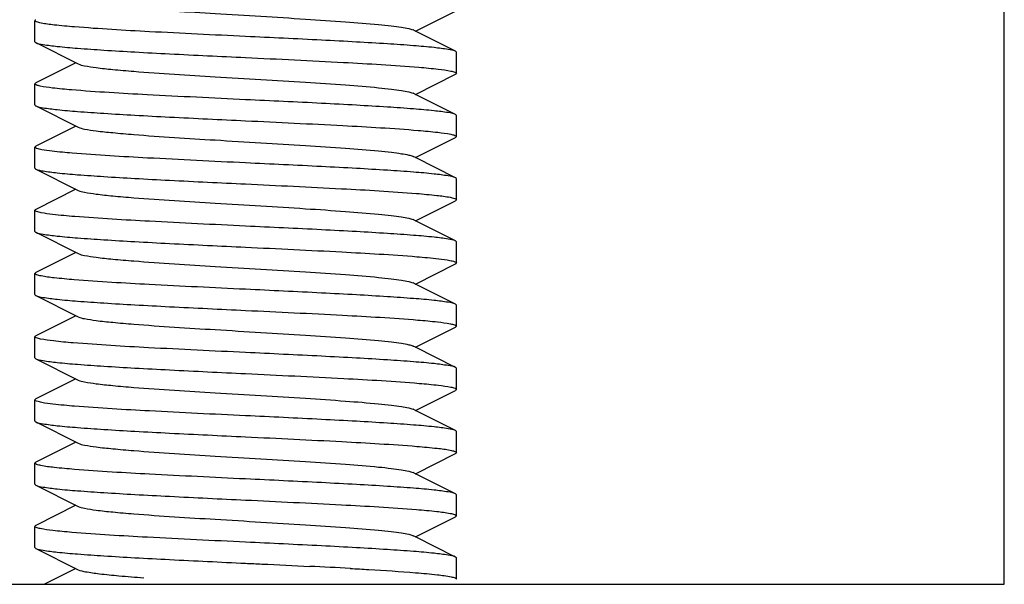
# Model space of a CAD drawing. Units: millimetres. Extents: x 30870 to 42219, y 2595 to 7877.
# Drawn here: x 33465 to 33488, y 6664 to 6677 of the extents above; entities that cross this region are included whole.
import ezdxf

# ---------------------------------------------------------------- set-up
doc = ezdxf.new("R2010")
doc.units = ezdxf.units.MM

msp = doc.modelspace()

# ---------------------------------------------------------------- linework, layer by layer
for p, q in [((33488.32, 6663.707), (33488.32, 6699.707)), ((33474.348, 6676.832), (33475.297, 6677.31)), ((33465.32, 6676.582), (33465.32, 6677.082)), ((33474.348, 6676.832), (33474.291, 6676.861)), ((33475.297, 6676.355), (33474.348, 6676.832)), ((33465.342, 6676.56), (33466.348, 6676.054)), ((33475.32, 6675.832), (33475.32, 6676.332)), ((33466.292, 6676.082), (33465.342, 6675.605)), ((33474.348, 6675.332), (33475.297, 6675.81)), ((33465.32, 6675.082), (33465.32, 6675.582)), ((33474.348, 6675.332), (33474.291, 6675.361)), ((33475.297, 6674.855), (33474.348, 6675.332)), ((33465.342, 6675.06), (33466.348, 6674.554)), ((33475.32, 6674.332), (33475.32, 6674.832)), ((33466.292, 6674.582), (33465.342, 6674.105)), ((33474.348, 6673.832), (33475.297, 6674.31)), ((33465.32, 6674.082), (33465.342, 6674.105)), ((33465.32, 6673.582), (33465.32, 6674.082)), ((33474.348, 6673.832), (33474.291, 6673.861)), ((33475.297, 6673.355), (33474.348, 6673.832)), ((33465.342, 6673.56), (33466.348, 6673.054)), ((33475.32, 6672.832), (33475.32, 6673.332)), ((33466.292, 6673.082), (33465.342, 6672.605)), ((33474.348, 6672.332), (33475.297, 6672.81)), ((33465.32, 6672.082), (33465.32, 6672.582)), ((33474.348, 6672.332), (33474.291, 6672.361)), ((33475.297, 6671.855), (33474.348, 6672.332)), ((33465.342, 6672.06), (33466.348, 6671.554)), ((33475.32, 6671.332), (33475.32, 6671.832)), ((33466.292, 6671.582), (33465.342, 6671.105)), ((33474.348, 6670.832), (33475.297, 6671.31)), ((33465.32, 6670.582), (33465.32, 6671.082)), ((33474.348, 6670.832), (33474.291, 6670.861)), ((33475.297, 6670.355), (33474.348, 6670.832)), ((33465.342, 6670.56), (33466.348, 6670.054)), ((33475.32, 6669.832), (33475.32, 6670.332)), ((33466.292, 6670.082), (33465.342, 6669.605)), ((33474.348, 6669.332), (33475.297, 6669.81)), ((33465.32, 6669.082), (33465.32, 6669.582)), ((33474.348, 6669.332), (33474.291, 6669.361)), ((33475.297, 6668.855), (33474.348, 6669.332)), ((33465.342, 6669.06), (33466.348, 6668.554)), ((33475.32, 6668.332), (33475.32, 6668.832)), ((33466.292, 6668.582), (33465.342, 6668.105)), ((33474.348, 6667.832), (33475.297, 6668.31)), ((33465.32, 6667.582), (33465.32, 6668.082)), ((33474.348, 6667.832), (33474.291, 6667.861)), ((33475.297, 6667.355), (33474.348, 6667.832)), ((33465.342, 6667.56), (33466.348, 6667.054)), ((33475.32, 6666.832), (33475.32, 6667.332)), ((33466.073, 6666.973), (33465.342, 6666.605)), ((33466.292, 6667.082), (33466.073, 6666.973)), ((33474.348, 6666.332), (33475.297, 6666.81)), ((33465.32, 6666.082), (33465.32, 6666.582)), ((33474.348, 6666.332), (33474.291, 6666.361)), ((33475.297, 6665.855), (33474.348, 6666.332)), ((33465.342, 6666.06), (33466.348, 6665.554)), ((33475.32, 6665.332), (33475.32, 6665.832)), ((33466.292, 6665.582), (33465.342, 6665.105)), ((33474.348, 6664.832), (33475.297, 6665.31)), ((33465.32, 6664.582), (33465.32, 6665.082)), ((33474.348, 6664.832), (33474.291, 6664.861)), ((33475.297, 6664.355), (33474.348, 6664.832)), ((33465.342, 6664.56), (33466.348, 6664.054)), ((33475.32, 6663.832), (33475.32, 6664.332)), ((33466.292, 6664.082), (33465.546, 6663.707)), ((33452.32, 6663.707), (33488.32, 6663.707))]:
    msp.add_line(p, q)
msp.add_arc((33461.232, 6451.896), 212.503, 86.87827, 87.13858)
for points, knots in [([(33466.348, 6677.554), (33466.395, 6677.531), (33466.54, 6677.502), (33466.812, 6677.46), (33467.202, 6677.42), (33468.142, 6677.339), (33469.315, 6677.268), (33470.673, 6677.186), (33471.705, 6677.124), (33472.635, 6677.062), (33473.314, 6677.008), (33473.756, 6676.962), (33473.996, 6676.931), (33474.168, 6676.9), (33474.26, 6676.877), (33474.291, 6676.861)], [0, 0, 0, 0, 0.019649, 0.054704, 0.104197, 0.166622, 0.409376, 0.545482, 0.678242, 0.797922, 0.895772, 0.934199, 0.964692, 0.98669, 1, 1, 1, 1]), ([(33465.32, 6677.082), (33465.32, 6677.09), (33465.33, 6677.098), (33465.339, 6677.103), (33465.342, 6677.105)], [0, 0, 0, 0, 0.65095, 1, 1, 1, 1]), ([(33465.467, 6677.024), (33465.429, 6677.032), (33465.386, 6677.042), (33465.32, 6677.067), (33465.32, 6677.082)], [0, 0, 0, 0, 0.708475, 1, 1, 1, 1]), ([(33466.258, 6676.934), (33466.099, 6676.947), (33465.834, 6676.971), (33465.57, 6677.004), (33465.467, 6677.024)], [0, 0, 0, 0, 0.601672, 1, 1, 1, 1]), ([(33470.32, 6676.707), (33469.559, 6676.744), (33468.204, 6676.809), (33466.85, 6676.885), (33466.258, 6676.934)], [0, 0, 0, 0, 0.561825, 1, 1, 1, 1]), ([(33465.32, 6676.582), (33465.32, 6676.575), (33465.33, 6676.566), (33465.339, 6676.561), (33465.342, 6676.56)], [0, 0, 0, 0, 0.651371, 1, 1, 1, 1]), ([(33465.342, 6676.56), (33465.395, 6676.533), (33465.568, 6676.507), (33465.897, 6676.463), (33466.38, 6676.423), (33466.994, 6676.38), (33467.721, 6676.337), (33468.842, 6676.278), (33469.719, 6676.236), (33470.32, 6676.207)], [0, 0, 0, 0, 0.035475, 0.103022, 0.20077, 0.325547, 0.473097, 0.63849, 1, 1, 1, 1]), ([(33475.297, 6676.355), (33475.244, 6676.382), (33475.071, 6676.408), (33474.742, 6676.452), (33474.259, 6676.492), (33473.645, 6676.535), (33472.918, 6676.578), (33471.797, 6676.637), (33470.921, 6676.679), (33470.32, 6676.707)], [0, 0, 0, 0, 0.035493, 0.10307, 0.200856, 0.325628, 0.473161, 0.638512, 1, 1, 1, 1]), ([(33475.32, 6676.332), (33475.32, 6676.339), (33475.31, 6676.348), (33475.3, 6676.353), (33475.297, 6676.355)], [0, 0, 0, 0, 0.65047, 1, 1, 1, 1]), ([(33470.32, 6676.207), (33471.094, 6676.171), (33472.465, 6676.104), (33473.837, 6676.027), (33474.433, 6675.977)], [0, 0, 0, 0, 0.564407, 1, 1, 1, 1]), ([(33466.348, 6676.054), (33466.395, 6676.031), (33466.54, 6676.002), (33466.812, 6675.96), (33467.202, 6675.92), (33468.142, 6675.839), (33469.315, 6675.768), (33470.673, 6675.686), (33471.705, 6675.624), (33472.635, 6675.562), (33473.314, 6675.508), (33473.756, 6675.462), (33473.996, 6675.431), (33474.168, 6675.4), (33474.26, 6675.377), (33474.291, 6675.361)], [0, 0, 0, 0, 0.019647, 0.0547, 0.104197, 0.166617, 0.409372, 0.545475, 0.678242, 0.797921, 0.89576, 0.934205, 0.964675, 0.986685, 1, 1, 1, 1]), ([(33474.433, 6675.977), (33474.586, 6675.964), (33474.838, 6675.94), (33475.091, 6675.908), (33475.189, 6675.887)], [0, 0, 0, 0, 0.604771, 1, 1, 1, 1]), ([(33475.189, 6675.887), (33475.222, 6675.88), (33475.261, 6675.871), (33475.32, 6675.847), (33475.32, 6675.833)], [0, 0, 0, 0, 0.704465, 1, 1, 1, 1]), ([(33465.32, 6675.582), (33465.32, 6675.589), (33465.33, 6675.598), (33465.339, 6675.603), (33465.342, 6675.605)], [0, 0, 0, 0, 0.650663, 1, 1, 1, 1]), ([(33475.32, 6675.833), (33475.32, 6675.825), (33475.31, 6675.816), (33475.3, 6675.811), (33475.297, 6675.81)], [0, 0, 0, 0, 0.650822, 1, 1, 1, 1]), ([(33465.446, 6675.529), (33465.414, 6675.536), (33465.376, 6675.544), (33465.32, 6675.569), (33465.32, 6675.582)], [0, 0, 0, 0, 0.702998, 1, 1, 1, 1]), ([(33466.189, 6675.44), (33466.039, 6675.452), (33465.79, 6675.476), (33465.542, 6675.508), (33465.446, 6675.529)], [0, 0, 0, 0, 0.605619, 1, 1, 1, 1]), ([(33470.32, 6675.207), (33469.541, 6675.245), (33468.164, 6675.311), (33466.787, 6675.389), (33466.189, 6675.44)], [0, 0, 0, 0, 0.565311, 1, 1, 1, 1]), ([(33475.297, 6674.855), (33475.244, 6674.882), (33475.071, 6674.908), (33474.742, 6674.952), (33474.26, 6674.992), (33473.646, 6675.035), (33472.918, 6675.078), (33471.797, 6675.137), (33470.921, 6675.179), (33470.32, 6675.207)], [0, 0, 0, 0, 0.035477, 0.103028, 0.200783, 0.325562, 0.473112, 0.638499, 1, 1, 1, 1]), ([(33465.32, 6675.082), (33465.32, 6675.075), (33465.33, 6675.066), (33465.339, 6675.061), (33465.342, 6675.06)], [0, 0, 0, 0, 0.651, 1, 1, 1, 1]), ([(33465.342, 6675.06), (33465.395, 6675.033), (33465.568, 6675.007), (33465.897, 6674.963), (33466.38, 6674.923), (33466.994, 6674.88), (33467.721, 6674.837), (33468.842, 6674.778), (33469.719, 6674.736), (33470.32, 6674.707)], [0, 0, 0, 0, 0.035456, 0.10304, 0.200805, 0.325551, 0.473106, 0.638476, 1, 1, 1, 1]), ([(33470.32, 6674.707), (33471.089, 6674.671), (33472.454, 6674.605), (33473.819, 6674.528), (33474.414, 6674.478)], [0, 0, 0, 0, 0.563486, 1, 1, 1, 1]), ([(33475.32, 6674.833), (33475.32, 6674.84), (33475.31, 6674.848), (33475.3, 6674.853), (33475.297, 6674.855)], [0, 0, 0, 0, 0.651184, 1, 1, 1, 1]), ([(33466.348, 6674.554), (33466.395, 6674.531), (33466.54, 6674.502), (33466.812, 6674.46), (33467.202, 6674.42), (33468.142, 6674.339), (33469.314, 6674.268), (33470.673, 6674.186), (33471.705, 6674.124), (33472.635, 6674.062), (33473.314, 6674.008), (33473.756, 6673.962), (33473.996, 6673.931), (33474.168, 6673.9), (33474.26, 6673.877), (33474.291, 6673.861)], [0, 0, 0, 0, 0.019679, 0.054703, 0.104218, 0.166619, 0.409387, 0.545485, 0.67825, 0.79794, 0.895778, 0.934216, 0.964681, 0.98671, 1, 1, 1, 1]), ([(33474.414, 6674.478), (33474.57, 6674.465), (33474.828, 6674.441), (33475.085, 6674.409), (33475.186, 6674.388)], [0, 0, 0, 0, 0.604607, 1, 1, 1, 1]), ([(33475.186, 6674.388), (33475.22, 6674.381), (33475.26, 6674.372), (33475.32, 6674.347), (33475.32, 6674.332)], [0, 0, 0, 0, 0.705513, 1, 1, 1, 1]), ([(33475.32, 6674.332), (33475.32, 6674.325), (33475.31, 6674.316), (33475.3, 6674.311), (33475.297, 6674.31)], [0, 0, 0, 0, 0.651045, 1, 1, 1, 1]), ([(33465.483, 6674.021), (33465.442, 6674.029), (33465.395, 6674.04), (33465.32, 6674.065), (33465.32, 6674.082)], [0, 0, 0, 0, 0.711032, 1, 1, 1, 1]), ([(33466.201, 6673.939), (33466.125, 6673.945), (33465.885, 6673.967), (33465.644, 6673.991), (33465.483, 6674.021)], [0, 0, 0, 0, 0.319265, 1, 1, 1, 1]), ([(33470.32, 6673.707), (33469.544, 6673.745), (33468.171, 6673.811), (33466.798, 6673.888), (33466.201, 6673.939)], [0, 0, 0, 0, 0.564713, 1, 1, 1, 1]), ([(33465.32, 6673.582), (33465.32, 6673.575), (33465.33, 6673.566), (33465.339, 6673.561), (33465.342, 6673.56)], [0, 0, 0, 0, 0.651687, 1, 1, 1, 1]), ([(33465.342, 6673.56), (33465.395, 6673.533), (33465.569, 6673.507), (33465.897, 6673.463), (33466.38, 6673.423), (33466.994, 6673.38), (33467.722, 6673.337), (33468.843, 6673.278), (33469.719, 6673.236), (33470.32, 6673.207)], [0, 0, 0, 0, 0.03548, 0.103049, 0.200828, 0.325606, 0.473149, 0.638504, 1, 1, 1, 1]), ([(33475.297, 6673.355), (33475.244, 6673.382), (33475.071, 6673.408), (33474.742, 6673.452), (33474.26, 6673.492), (33473.646, 6673.535), (33472.918, 6673.578), (33471.797, 6673.637), (33470.921, 6673.679), (33470.32, 6673.707)], [0, 0, 0, 0, 0.035483, 0.103044, 0.20081, 0.325571, 0.473096, 0.638467, 1, 1, 1, 1]), ([(33475.32, 6673.332), (33475.32, 6673.34), (33475.31, 6673.348), (33475.3, 6673.353), (33475.297, 6673.355)], [0, 0, 0, 0, 0.650958, 1, 1, 1, 1]), ([(33466.348, 6673.054), (33466.395, 6673.031), (33466.54, 6673.002), (33466.812, 6672.96), (33467.202, 6672.92), (33468.142, 6672.839), (33469.315, 6672.768), (33470.673, 6672.686), (33471.705, 6672.624), (33472.635, 6672.562), (33473.314, 6672.508), (33473.756, 6672.462), (33473.996, 6672.431), (33474.168, 6672.4), (33474.26, 6672.377), (33474.291, 6672.361)], [0, 0, 0, 0, 0.019672, 0.054705, 0.104218, 0.166626, 0.40939, 0.545491, 0.67825, 0.797938, 0.89579, 0.934209, 0.964694, 0.98671, 1, 1, 1, 1]), ([(33470.32, 6673.207), (33471.079, 6673.171), (33472.432, 6673.106), (33473.784, 6673.03), (33474.376, 6672.982)], [0, 0, 0, 0, 0.561508, 1, 1, 1, 1]), ([(33474.376, 6672.982), (33474.535, 6672.969), (33474.8, 6672.944), (33475.065, 6672.912), (33475.169, 6672.891)], [0, 0, 0, 0, 0.600681, 1, 1, 1, 1]), ([(33475.169, 6672.891), (33475.207, 6672.884), (33475.251, 6672.874), (33475.32, 6672.848), (33475.32, 6672.832)], [0, 0, 0, 0, 0.709721, 1, 1, 1, 1]), ([(33475.32, 6672.832), (33475.32, 6672.825), (33475.31, 6672.816), (33475.3, 6672.811), (33475.297, 6672.81)], [0, 0, 0, 0, 0.651323, 1, 1, 1, 1]), ([(33465.32, 6672.582), (33465.32, 6672.589), (33465.33, 6672.598), (33465.339, 6672.603), (33465.342, 6672.605)], [0, 0, 0, 0, 0.650448, 1, 1, 1, 1]), ([(33465.472, 6672.523), (33465.434, 6672.531), (33465.389, 6672.541), (33465.32, 6672.566), (33465.32, 6672.582)], [0, 0, 0, 0, 0.709055, 1, 1, 1, 1]), ([(33466.264, 6672.433), (33466.178, 6672.44), (33465.914, 6672.464), (33465.649, 6672.489), (33465.472, 6672.523)], [0, 0, 0, 0, 0.323941, 1, 1, 1, 1]), ([(33470.32, 6672.207), (33469.56, 6672.244), (33468.208, 6672.309), (33466.856, 6672.385), (33466.264, 6672.433)], [0, 0, 0, 0, 0.561533, 1, 1, 1, 1]), ([(33475.297, 6671.855), (33475.244, 6671.882), (33475.071, 6671.908), (33474.742, 6671.952), (33474.259, 6671.992), (33473.645, 6672.035), (33472.918, 6672.078), (33471.797, 6672.137), (33470.921, 6672.179), (33470.32, 6672.207)], [0, 0, 0, 0, 0.035483, 0.103049, 0.200826, 0.325609, 0.473163, 0.638523, 1, 1, 1, 1]), ([(33465.32, 6672.083), (33465.32, 6672.075), (33465.33, 6672.066), (33465.339, 6672.061), (33465.342, 6672.06)], [0, 0, 0, 0, 0.650787, 1, 1, 1, 1]), ([(33465.342, 6672.06), (33465.395, 6672.033), (33465.569, 6672.007), (33465.897, 6671.963), (33466.38, 6671.923), (33466.994, 6671.88), (33467.722, 6671.837), (33468.843, 6671.778), (33469.719, 6671.736), (33470.32, 6671.707)], [0, 0, 0, 0, 0.035484, 0.103048, 0.200823, 0.325607, 0.473162, 0.638525, 1, 1, 1, 1]), ([(33470.32, 6671.707), (33471.08, 6671.671), (33472.434, 6671.606), (33473.787, 6671.53), (33474.379, 6671.481)], [0, 0, 0, 0, 0.561702, 1, 1, 1, 1]), ([(33475.32, 6671.832), (33475.32, 6671.84), (33475.31, 6671.848), (33475.3, 6671.853), (33475.297, 6671.855)], [0, 0, 0, 0, 0.650703, 1, 1, 1, 1]), ([(33466.348, 6671.554), (33466.395, 6671.531), (33466.54, 6671.502), (33466.812, 6671.46), (33467.202, 6671.42), (33468.142, 6671.339), (33469.315, 6671.268), (33470.673, 6671.186), (33471.705, 6671.124), (33472.635, 6671.062), (33473.314, 6671.008), (33473.756, 6670.962), (33473.996, 6670.931), (33474.168, 6670.9), (33474.26, 6670.877), (33474.291, 6670.861)], [0, 0, 0, 0, 0.019647, 0.054703, 0.104195, 0.166622, 0.409374, 0.545481, 0.678241, 0.797921, 0.89577, 0.934199, 0.96469, 0.986687, 1, 1, 1, 1]), ([(33474.379, 6671.481), (33474.465, 6671.474), (33474.728, 6671.451), (33474.992, 6671.426), (33475.168, 6671.391)], [0, 0, 0, 0, 0.324118, 1, 1, 1, 1]), ([(33475.168, 6671.391), (33475.206, 6671.384), (33475.251, 6671.374), (33475.319, 6671.349), (33475.32, 6671.333)], [0, 0, 0, 0, 0.7088, 1, 1, 1, 1]), ([(33475.32, 6671.333), (33475.32, 6671.326), (33475.31, 6671.316), (33475.3, 6671.311), (33475.297, 6671.31)], [0, 0, 0, 0, 0.650432, 1, 1, 1, 1]), ([(33465.32, 6671.083), (33465.32, 6671.09), (33465.33, 6671.098), (33465.339, 6671.103), (33465.342, 6671.105)], [0, 0, 0, 0, 0.651223, 1, 1, 1, 1]), ([(33465.467, 6671.024), (33465.429, 6671.032), (33465.386, 6671.042), (33465.32, 6671.067), (33465.32, 6671.083)], [0, 0, 0, 0, 0.70875, 1, 1, 1, 1]), ([(33466.253, 6670.934), (33466.095, 6670.947), (33465.832, 6670.971), (33465.57, 6671.004), (33465.467, 6671.024)], [0, 0, 0, 0, 0.601503, 1, 1, 1, 1]), ([(33470.32, 6670.707), (33469.558, 6670.744), (33468.202, 6670.809), (33466.846, 6670.886), (33466.253, 6670.934)], [0, 0, 0, 0, 0.562013, 1, 1, 1, 1]), ([(33475.297, 6670.355), (33475.244, 6670.382), (33475.071, 6670.408), (33474.742, 6670.452), (33474.259, 6670.492), (33473.645, 6670.535), (33472.918, 6670.578), (33471.797, 6670.637), (33470.921, 6670.679), (33470.32, 6670.707)], [0, 0, 0, 0, 0.035478, 0.103044, 0.200822, 0.325599, 0.473143, 0.6385, 1, 1, 1, 1]), ([(33465.32, 6670.582), (33465.32, 6670.575), (33465.33, 6670.566), (33465.339, 6670.561), (33465.342, 6670.56)], [0, 0, 0, 0, 0.650954, 1, 1, 1, 1]), ([(33465.342, 6670.56), (33465.395, 6670.533), (33465.569, 6670.507), (33465.897, 6670.463), (33466.38, 6670.423), (33466.994, 6670.38), (33467.721, 6670.337), (33468.842, 6670.278), (33469.719, 6670.236), (33470.32, 6670.207)], [0, 0, 0, 0, 0.035484, 0.103048, 0.200818, 0.32558, 0.473105, 0.638474, 1, 1, 1, 1]), ([(33475.32, 6670.333), (33475.32, 6670.34), (33475.309, 6670.348), (33475.3, 6670.353), (33475.297, 6670.355)], [0, 0, 0, 0, 0.651693, 1, 1, 1, 1]), ([(33466.348, 6670.054), (33466.395, 6670.031), (33466.54, 6670.002), (33466.812, 6669.96), (33467.202, 6669.92), (33468.142, 6669.839), (33469.315, 6669.768), (33470.673, 6669.686), (33471.705, 6669.624), (33472.635, 6669.562), (33473.314, 6669.508), (33473.756, 6669.462), (33473.996, 6669.431), (33474.168, 6669.4), (33474.26, 6669.377), (33474.291, 6669.361)], [0, 0, 0, 0, 0.019649, 0.0547, 0.104199, 0.166616, 0.409374, 0.545476, 0.678243, 0.797923, 0.895761, 0.934207, 0.964674, 0.986687, 1, 1, 1, 1]), ([(33470.32, 6670.207), (33471.087, 6670.171), (33472.45, 6670.105), (33473.812, 6670.028), (33474.406, 6669.979)], [0, 0, 0, 0, 0.563111, 1, 1, 1, 1]), ([(33474.406, 6669.979), (33474.562, 6669.966), (33474.819, 6669.942), (33475.076, 6669.91), (33475.177, 6669.89)], [0, 0, 0, 0, 0.601771, 1, 1, 1, 1]), ([(33475.177, 6669.89), (33475.213, 6669.882), (33475.255, 6669.873), (33475.32, 6669.848), (33475.32, 6669.832)], [0, 0, 0, 0, 0.707603, 1, 1, 1, 1]), ([(33475.32, 6669.832), (33475.32, 6669.825), (33475.31, 6669.816), (33475.3, 6669.811), (33475.297, 6669.81)], [0, 0, 0, 0, 0.650932, 1, 1, 1, 1]), ([(33465.32, 6669.582), (33465.32, 6669.59), (33465.33, 6669.598), (33465.339, 6669.603), (33465.342, 6669.605)], [0, 0, 0, 0, 0.651056, 1, 1, 1, 1]), ([(33465.456, 6669.527), (33465.421, 6669.534), (33465.381, 6669.543), (33465.32, 6669.568), (33465.32, 6669.582)], [0, 0, 0, 0, 0.70599, 1, 1, 1, 1]), ([(33466.231, 6669.436), (33466.074, 6669.449), (33465.815, 6669.473), (33465.557, 6669.506), (33465.456, 6669.527)], [0, 0, 0, 0, 0.604202, 1, 1, 1, 1]), ([(33470.32, 6669.207), (33469.552, 6669.244), (33468.188, 6669.31), (33466.825, 6669.387), (33466.231, 6669.436)], [0, 0, 0, 0, 0.563199, 1, 1, 1, 1]), ([(33465.32, 6669.082), (33465.32, 6669.075), (33465.33, 6669.066), (33465.339, 6669.061), (33465.342, 6669.06)], [0, 0, 0, 0, 0.651498, 1, 1, 1, 1]), ([(33475.297, 6668.855), (33475.244, 6668.882), (33475.071, 6668.908), (33474.742, 6668.952), (33474.26, 6668.992), (33473.646, 6669.035), (33472.918, 6669.078), (33471.797, 6669.137), (33470.921, 6669.179), (33470.32, 6669.207)], [0, 0, 0, 0, 0.03548, 0.103035, 0.200794, 0.325552, 0.473083, 0.638462, 1, 1, 1, 1]), ([(33465.342, 6669.06), (33465.395, 6669.033), (33465.568, 6669.007), (33465.897, 6668.963), (33466.38, 6668.923), (33466.994, 6668.88), (33467.721, 6668.837), (33468.842, 6668.778), (33469.719, 6668.736), (33470.32, 6668.707)], [0, 0, 0, 0, 0.035469, 0.10302, 0.200779, 0.325551, 0.473109, 0.638497, 1, 1, 1, 1]), ([(33475.32, 6668.832), (33475.32, 6668.84), (33475.31, 6668.848), (33475.3, 6668.853), (33475.297, 6668.855)], [0, 0, 0, 0, 0.651046, 1, 1, 1, 1]), ([(33470.32, 6668.707), (33471.096, 6668.67), (33472.47, 6668.604), (33473.844, 6668.527), (33474.441, 6668.476)], [0, 0, 0, 0, 0.564817, 1, 1, 1, 1]), ([(33466.348, 6668.554), (33466.395, 6668.531), (33466.54, 6668.502), (33466.812, 6668.46), (33467.202, 6668.42), (33468.142, 6668.339), (33469.314, 6668.268), (33470.673, 6668.186), (33471.705, 6668.124), (33472.635, 6668.062), (33473.314, 6668.008), (33473.756, 6667.962), (33473.996, 6667.931), (33474.168, 6667.9), (33474.26, 6667.877), (33474.291, 6667.861)], [0, 0, 0, 0, 0.019674, 0.054701, 0.10422, 0.166621, 0.40939, 0.545488, 0.678252, 0.797942, 0.895781, 0.934216, 0.964682, 0.986712, 1, 1, 1, 1]), ([(33474.441, 6668.476), (33474.593, 6668.463), (33474.843, 6668.44), (33475.094, 6668.407), (33475.191, 6668.387)], [0, 0, 0, 0, 0.605188, 1, 1, 1, 1]), ([(33475.191, 6668.387), (33475.224, 6668.38), (33475.262, 6668.371), (33475.32, 6668.347), (33475.32, 6668.333)], [0, 0, 0, 0, 0.70379, 1, 1, 1, 1]), ([(33475.32, 6668.333), (33475.32, 6668.325), (33475.31, 6668.316), (33475.3, 6668.311), (33475.297, 6668.31)], [0, 0, 0, 0, 0.650752, 1, 1, 1, 1]), ([(33465.32, 6668.082), (33465.32, 6668.089), (33465.33, 6668.098), (33465.339, 6668.103), (33465.342, 6668.105)], [0, 0, 0, 0, 0.650425, 1, 1, 1, 1]), ([(33465.486, 6668.021), (33465.444, 6668.029), (33465.396, 6668.04), (33465.32, 6668.065), (33465.32, 6668.082)], [0, 0, 0, 0, 0.711665, 1, 1, 1, 1]), ([(33466.263, 6667.933), (33466.179, 6667.94), (33465.92, 6667.963), (33465.66, 6667.988), (33465.486, 6668.021)], [0, 0, 0, 0, 0.320911, 1, 1, 1, 1]), ([(33470.32, 6667.707), (33469.56, 6667.744), (33468.207, 6667.809), (33466.854, 6667.885), (33466.263, 6667.933)], [0, 0, 0, 0, 0.561577, 1, 1, 1, 1]), ([(33475.297, 6667.355), (33475.244, 6667.382), (33475.071, 6667.408), (33474.742, 6667.452), (33474.26, 6667.492), (33473.646, 6667.535), (33472.918, 6667.578), (33471.797, 6667.637), (33470.921, 6667.679), (33470.32, 6667.707)], [0, 0, 0, 0, 0.035475, 0.103024, 0.200776, 0.325553, 0.473103, 0.638493, 1, 1, 1, 1]), ([(33465.32, 6667.583), (33465.32, 6667.576), (33465.33, 6667.566), (33465.339, 6667.561), (33465.342, 6667.56)], [0, 0, 0, 0, 0.650445, 1, 1, 1, 1]), ([(33465.342, 6667.56), (33465.395, 6667.533), (33465.569, 6667.507), (33465.897, 6667.463), (33466.38, 6667.423), (33466.994, 6667.38), (33467.722, 6667.337), (33468.843, 6667.278), (33469.719, 6667.236), (33470.32, 6667.207)], [0, 0, 0, 0, 0.035493, 0.10307, 0.200855, 0.325631, 0.473169, 0.638518, 1, 1, 1, 1]), ([(33470.32, 6667.207), (33471.082, 6667.171), (33472.437, 6667.106), (33473.793, 6667.029), (33474.385, 6666.981)], [0, 0, 0, 0, 0.562018, 1, 1, 1, 1]), ([(33475.32, 6667.333), (33475.32, 6667.34), (33475.31, 6667.348), (33475.3, 6667.353), (33475.297, 6667.355)], [0, 0, 0, 0, 0.651263, 1, 1, 1, 1]), ([(33466.348, 6667.054), (33466.395, 6667.031), (33466.54, 6667.002), (33466.812, 6666.96), (33467.202, 6666.92), (33468.142, 6666.839), (33469.315, 6666.768), (33470.673, 6666.686), (33471.705, 6666.624), (33472.635, 6666.562), (33473.314, 6666.508), (33473.756, 6666.462), (33473.996, 6666.431), (33474.168, 6666.4), (33474.26, 6666.377), (33474.291, 6666.361)], [0, 0, 0, 0, 0.019669, 0.054705, 0.104215, 0.166626, 0.409388, 0.545491, 0.678249, 0.797936, 0.895789, 0.934207, 0.964695, 0.986708, 1, 1, 1, 1]), ([(33474.385, 6666.981), (33474.545, 6666.968), (33474.808, 6666.943), (33475.072, 6666.911), (33475.175, 6666.89)], [0, 0, 0, 0, 0.602301, 1, 1, 1, 1]), ([(33475.175, 6666.89), (33475.212, 6666.883), (33475.254, 6666.873), (33475.32, 6666.848), (33475.32, 6666.832)], [0, 0, 0, 0, 0.707956, 1, 1, 1, 1]), ([(33475.32, 6666.832), (33475.32, 6666.825), (33475.31, 6666.816), (33475.3, 6666.811), (33475.297, 6666.81)], [0, 0, 0, 0, 0.65096, 1, 1, 1, 1]), ([(33465.32, 6666.583), (33465.32, 6666.59), (33465.33, 6666.598), (33465.339, 6666.604), (33465.342, 6666.605)], [0, 0, 0, 0, 0.651684, 1, 1, 1, 1]), ([(33465.463, 6666.525), (33465.427, 6666.533), (33465.384, 6666.542), (33465.32, 6666.567), (33465.32, 6666.583)], [0, 0, 0, 0, 0.70838, 1, 1, 1, 1]), ([(33466.261, 6666.434), (33466.1, 6666.447), (33465.833, 6666.471), (33465.567, 6666.504), (33465.463, 6666.525)], [0, 0, 0, 0, 0.603093, 1, 1, 1, 1]), ([(33470.32, 6666.207), (33469.56, 6666.244), (33468.206, 6666.309), (33466.853, 6666.385), (33466.261, 6666.434)], [0, 0, 0, 0, 0.561665, 1, 1, 1, 1]), ([(33465.32, 6666.082), (33465.32, 6666.075), (33465.33, 6666.066), (33465.339, 6666.061), (33465.342, 6666.06)], [0, 0, 0, 0, 0.650916, 1, 1, 1, 1]), ([(33465.342, 6666.06), (33465.395, 6666.033), (33465.568, 6666.007), (33465.897, 6665.963), (33466.38, 6665.923), (33466.994, 6665.88), (33467.721, 6665.837), (33468.842, 6665.778), (33469.719, 6665.736), (33470.32, 6665.707)], [0, 0, 0, 0, 0.035481, 0.10303, 0.200775, 0.325539, 0.473076, 0.638466, 1, 1, 1, 1]), ([(33475.297, 6665.855), (33475.244, 6665.882), (33475.071, 6665.908), (33474.742, 6665.952), (33474.259, 6665.992), (33473.645, 6666.035), (33472.918, 6666.078), (33471.797, 6666.137), (33470.921, 6666.179), (33470.32, 6666.207)], [0, 0, 0, 0, 0.035483, 0.103048, 0.200828, 0.325606, 0.473148, 0.638504, 1, 1, 1, 1]), ([(33475.32, 6665.832), (33475.32, 6665.84), (33475.31, 6665.848), (33475.3, 6665.853), (33475.297, 6665.855)], [0, 0, 0, 0, 0.651054, 1, 1, 1, 1]), ([(33470.32, 6665.707), (33471.078, 6665.671), (33472.43, 6665.606), (33473.78, 6665.53), (33474.372, 6665.482)], [0, 0, 0, 0, 0.56138, 1, 1, 1, 1]), ([(33466.348, 6665.554), (33466.395, 6665.531), (33466.54, 6665.502), (33466.812, 6665.46), (33467.202, 6665.42), (33468.142, 6665.339), (33469.315, 6665.268), (33470.673, 6665.186), (33471.705, 6665.124), (33472.635, 6665.062), (33473.314, 6665.008), (33473.756, 6664.962), (33473.996, 6664.931), (33474.168, 6664.9), (33474.26, 6664.877), (33474.291, 6664.861)], [0, 0, 0, 0, 0.019645, 0.054703, 0.104193, 0.166621, 0.409373, 0.545479, 0.678241, 0.797919, 0.895767, 0.934199, 0.964688, 0.986686, 1, 1, 1, 1]), ([(33474.372, 6665.482), (33474.534, 6665.469), (33474.802, 6665.444), (33475.069, 6665.411), (33475.174, 6665.39)], [0, 0, 0, 0, 0.602573, 1, 1, 1, 1]), ([(33475.174, 6665.39), (33475.211, 6665.383), (33475.254, 6665.373), (33475.32, 6665.348), (33475.32, 6665.332)], [0, 0, 0, 0, 0.708771, 1, 1, 1, 1]), ([(33475.32, 6665.332), (33475.32, 6665.325), (33475.309, 6665.316), (33475.3, 6665.311), (33475.297, 6665.31)], [0, 0, 0, 0, 0.651547, 1, 1, 1, 1]), ([(33465.32, 6665.082), (33465.32, 6665.09), (33465.33, 6665.098), (33465.339, 6665.103), (33465.342, 6665.105)], [0, 0, 0, 0, 0.651062, 1, 1, 1, 1]), ([(33465.448, 6665.028), (33465.415, 6665.035), (33465.377, 6665.044), (33465.32, 6665.068), (33465.32, 6665.082)], [0, 0, 0, 0, 0.704052, 1, 1, 1, 1]), ([(33466.196, 6664.939), (33466.044, 6664.952), (33465.795, 6664.976), (33465.545, 6665.008), (33465.448, 6665.028)], [0, 0, 0, 0, 0.605177, 1, 1, 1, 1]), ([(33470.32, 6664.707), (33469.543, 6664.745), (33468.168, 6664.811), (33466.793, 6664.889), (33466.196, 6664.939)], [0, 0, 0, 0, 0.564999, 1, 1, 1, 1]), ([(33475.297, 6664.355), (33475.244, 6664.382), (33475.071, 6664.408), (33474.742, 6664.452), (33474.259, 6664.492), (33473.645, 6664.535), (33472.918, 6664.578), (33471.797, 6664.637), (33470.921, 6664.679), (33470.32, 6664.707)], [0, 0, 0, 0, 0.035494, 0.103072, 0.200858, 0.325624, 0.473153, 0.638505, 1, 1, 1, 1]), ([(33465.32, 6664.582), (33465.32, 6664.575), (33465.33, 6664.566), (33465.339, 6664.561), (33465.342, 6664.56)], [0, 0, 0, 0, 0.651625, 1, 1, 1, 1]), ([(33465.342, 6664.56), (33465.395, 6664.533), (33465.569, 6664.507), (33465.897, 6664.463), (33466.38, 6664.423), (33466.994, 6664.38), (33467.722, 6664.337), (33468.843, 6664.278), (33469.719, 6664.236), (33470.32, 6664.207)], [0, 0, 0, 0, 0.035478, 0.103043, 0.200822, 0.325599, 0.473143, 0.638501, 1, 1, 1, 1]), ([(33470.32, 6664.207), (33470.448, 6664.201), (33470.955, 6664.177), (33471.461, 6664.153), (33471.84, 6664.134)], [0, 0, 0, 0, 0.253135, 1, 1, 1, 1]), ([(33475.32, 6664.332), (33475.32, 6664.339), (33475.31, 6664.348), (33475.3, 6664.353), (33475.297, 6664.355)], [0, 0, 0, 0, 0.650598, 1, 1, 1, 1]), ([(33466.348, 6664.054), (33466.402, 6664.027), (33466.573, 6663.997), (33466.894, 6663.949), (33467.355, 6663.906), (33467.707, 6663.877), (33467.902, 6663.862)], [0, 0, 0, 0, 0.115229, 0.32581, 0.62465, 1, 1, 1, 1]), ([(33472.804, 6664.083), (33472.95, 6664.075), (33473.467, 6664.046), (33473.984, 6664.013), (33474.353, 6663.983)], [0, 0, 0, 0, 0.283613, 1, 1, 1, 1]), ([(33474.353, 6663.983), (33474.525, 6663.97), (33474.807, 6663.944), (33475.088, 6663.909), (33475.195, 6663.886)], [0, 0, 0, 0, 0.61093, 1, 1, 1, 1]), ([(33475.195, 6663.886), (33475.227, 6663.879), (33475.265, 6663.87), (33475.32, 6663.846), (33475.32, 6663.832)], [0, 0, 0, 0, 0.702154, 1, 1, 1, 1])]:
    msp.add_open_spline(points, degree=3, knots=knots)

doc.saveas('drawing.dxf')
